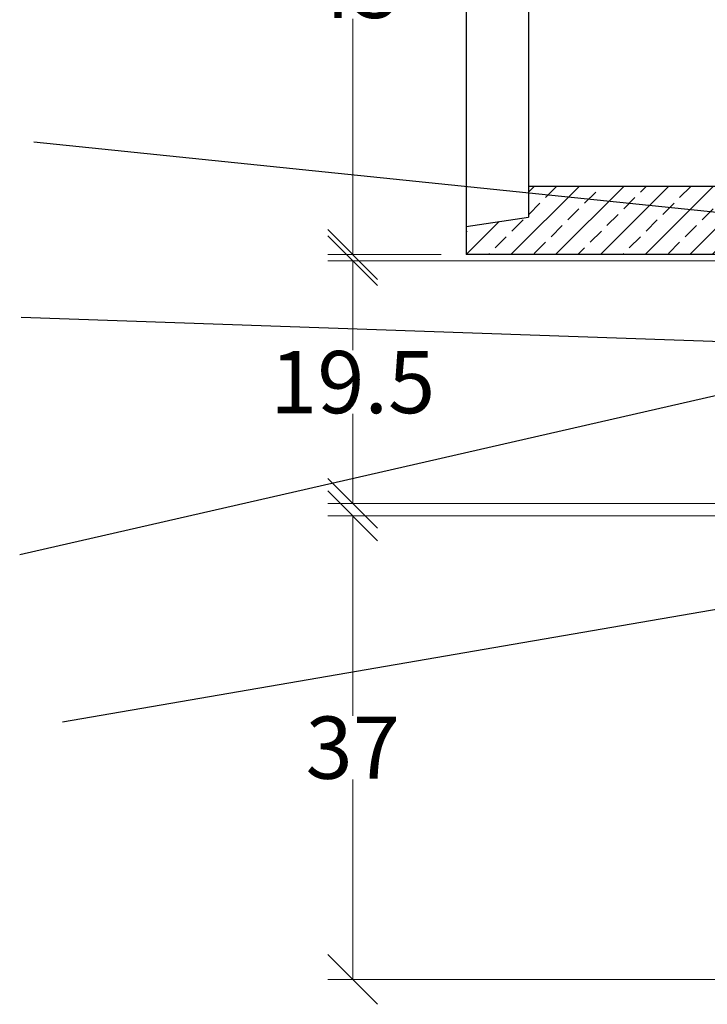
# Model space of a CAD drawing. Units: millimetres. Extents: x -3230 to 16300, y -13670 to 6842.
# Drawn here: x 3873 to 4425, y -4138 to -3347 of the extents above; entities that cross this region are included whole.
import ezdxf

# ---------------------------------------------------------------- set-up
doc = ezdxf.new("R2010")
doc.units = ezdxf.units.MM
for name, color, linetype in [('Bauteil', 7, 'Continuous'), ('Boden 20KG', 7, 'Continuous'), ('dimensioning', 7, 'Continuous'), ('Eimer schmal', 7, 'Continuous'), ('Schaft', 7, 'Continuous')]:
    doc.layers.add(name, color=color, linetype=linetype)
doc.styles.add('Schlitzrinne Textstile', font='arial.ttf')
doc.dimstyles.new('Schlitzrinne Bemaßung', dxfattribs={"dimtxt": 35, "dimasz": 35, "dimexe": 20, "dimexo": 20, "dimgap": 0.09, "dimtad": 0, "dimtih": 1, "dimtoh": 1, "dimdec": 0, "dimlfac": 0.1, "dimzin": 0, "dimdsep": 46, "dimtxsty": 'Schlitzrinne Textstile', "dimblk": 'OBLIQUE', "dimblk1": 'OBLIQUE', "dimblk2": 'OBLIQUE', "dimcen": 0.09, "dimadec": 0, "dimazin": 0, "dimtfac": 1, "dimtdec": 4, "dimtofl": 0, "dimtmove": 0, "dimatfit": 3, "dimldrblk": 'OBLIQUE', "dimfxl": 1, "dimtolj": 1, "dimtzin": 0, "dimlwd": 5, "dimlwe": 5, "dimarcsym": 0})

# ---------------------------------------------------------------- blocks, each defined once
blk = doc.blocks.new('_Oblique')
at = {"color": 0, "linetype": 'ByBlock', "lineweight": -2}
blk.add_line((-0.5, -0.5), (0.5, 0.5), dxfattribs=at)
blk = doc.blocks.new('*D351')
at = {"layer": 'Defpoints', "color": 0, "transparency": 16777216}
for p in [(4140.678632220444, -3105.750298952824), (4241.792251607931, -3105.750298952824), (4231.792251607931, -3535.750298952837)]:
    blk.add_point(p, dxfattribs=at)
at = {"layer": 'dimensioning', "color": 0, "lineweight": 5, "transparency": 16777216}
for p, q in [((4221.792251607931, -3105.750298952824), (4120.678632220444, -3105.750298952824)), ((4140.678632220444, -3105.750298952824), (4140.678632220444, -3295.114596360743)), ((4140.678632220444, -3535.750298952837), (4140.678632220444, -3346.386001544918)), ((4211.792251607931, -3535.750298952837), (4120.678632220444, -3535.750298952837))]:
    blk.add_line(p, q, dxfattribs=at)
at = {"layer": 'dimensioning', "color": 0, "lineweight": 5, "transparency": 16777216, "xscale": 40, "yscale": 40, "zscale": 40}
for p, rotation in [((4140.678632220444, -3105.750298952824), 90), ((4140.678632220444, -3535.750298952837), 270)]:
    blk.add_blockref('_Oblique', p, dxfattribs=dict(at, rotation=rotation))
at = {"layer": 'dimensioning', "color": 0, "transparency": 16777216, "insert": (4140.678632220443, -3320.750298952831), "char_height": 50, "attachment_point": 5, "style": 'Schlitzrinne Textstile'}
blk.add_mtext('\\A1;43', dxfattribs=at)
blk = doc.blocks.new('*D368')
at = {"layer": 'Defpoints', "color": 0, "transparency": 16777216}
for p in [(4456.792251607932, -3540.750298952836), (4140.678632220444, -3735.750298952837), (4456.792251607932, -3735.750298952837)]:
    blk.add_point(p, dxfattribs=at)
at = {"layer": 'dimensioning', "color": 0, "lineweight": 5, "transparency": 16777216}
for p, q in [((4436.792251607932, -3540.750298952836), (4120.678632220444, -3540.750298952836)), ((4140.678632220444, -3540.750298952836), (4140.678632220444, -3612.631649566752)), ((4140.678632220444, -3735.750298952837), (4140.678632220444, -3663.868948338921)), ((4436.792251607932, -3735.750298952837), (4120.678632220444, -3735.750298952837))]:
    blk.add_line(p, q, dxfattribs=at)
at = {"layer": 'dimensioning', "color": 0, "lineweight": 5, "transparency": 16777216, "xscale": 40, "yscale": 40, "zscale": 40}
for p, rotation in [((4140.678632220444, -3540.750298952836), 90), ((4140.678632220444, -3735.750298952837), 270)]:
    blk.add_blockref('_Oblique', p, dxfattribs=dict(at, rotation=rotation))
at = {"layer": 'dimensioning', "color": 0, "transparency": 16777216, "insert": (4140.678632220443, -3638.250298952837), "char_height": 50, "attachment_point": 5, "style": 'Schlitzrinne Textstile'}
blk.add_mtext('\\A1;19.5', dxfattribs=at)
blk = doc.blocks.new('*D374')
at = {"layer": 'Defpoints', "color": 0, "transparency": 16777216}
for p in [(4140.678632220444, -3745.750298952836), (4456.792251607932, -3745.750298952836), (4536.534200331815, -4118.162844592343)]:
    blk.add_point(p, dxfattribs=at)
at = {"layer": 'dimensioning', "color": 0, "lineweight": 5, "transparency": 16777216}
for p, q in [((4436.792251607932, -3745.750298952836), (4120.678632220444, -3745.750298952836)), ((4140.678632220444, -3745.750298952836), (4140.678632220444, -3906.320869180503)), ((4140.678632220444, -4118.162844592343), (4140.678632220444, -3957.592274364677)), ((4516.534200331815, -4118.162844592343), (4120.678632220444, -4118.162844592343))]:
    blk.add_line(p, q, dxfattribs=at)
at = {"layer": 'dimensioning', "color": 0, "lineweight": 5, "transparency": 16777216, "xscale": 40, "yscale": 40, "zscale": 40}
for p, rotation in [((4140.678632220444, -3745.750298952836), 90), ((4140.678632220444, -4118.162844592343), 270)]:
    blk.add_blockref('_Oblique', p, dxfattribs=dict(at, rotation=rotation))
at = {"layer": 'dimensioning', "color": 0, "transparency": 16777216, "insert": (4140.678632220443, -3931.95657177259), "char_height": 50, "attachment_point": 5, "style": 'Schlitzrinne Textstile'}
blk.add_mtext('\\A1;\\A1;37', dxfattribs=at)

msp = doc.modelspace()

# ---------------------------------------------------------------- hatches: boundary and pattern name
at = {"layer": 'Bauteil', "linetype": 'Continuous'}
h = msp.add_hatch(dxfattribs=at)
h.set_pattern_fill('ANSI33', color=256, scale=4)
h.set_pattern_definition([(45, (833.5655602949428, -5461.213592849397), (-17.96051224213831, 17.96051224213831), []), (45, (851.5260725069427, -5461.213592849397), (-17.96051224213831, 17.96051224213831), [12.7, -6.35])])
h.paths.add_polyline_path([(4297.900503210195, -3480.750298952823), (4281.792251607929, -3480.750298952823), (4281.792251607929, -3505.75030544322), (4231.792251607929, -3513.250305460143), (4231.792251607929, -3535.750298952835), (4549.922240289938, -3535.750298952835), (4547.354300365374, -3508.285867054949)])
h.paths.add_polyline_path([(4546.792251607931, -3502.274686779884), (4526.792251607931, -3497.274686779884), (4526.07210441928, -3480.750298952823), (4297.900503210195, -3480.750298952823), (4547.354300365374, -3508.285867054949)])
h.paths.add_polyline_path([(5231.792251607932, -3508.400298952836), (5231.792251607932, -3503.400298952847), (5231.792251607932, -3480.750298952823), (4937.511837468161, -3480.750298952823), (4936.792251607931, -3497.274686779884), (4916.792251607931, -3502.274686779884), (4913.662262925924, -3535.750298952835), (5231.792251607932, -3535.750298952835)])
h.paths.add_polyline_path([(5250.792251607932, -3500.550298952835), (5250.792251607932, -3480.750298952823), (5231.792251607932, -3480.750298952823), (5231.792251607932, -3503.400298952847), (5241.792251607932, -3503.400298952847), (5241.792251607932, -3507.00556211073), (5250.792251607932, -3505.750298952835)])
h.paths.add_polyline_path([(5250.792251607932, -3480.750298952823), (5250.792251607932, -3500.550298952835), (5276.792251607932, -3495.750298952835), (5276.792251607932, -3480.750298952823)])
h.paths.add_polyline_path([(5231.792251607932, -3503.400298952847), (5231.792251607932, -3508.400298952836), (5241.792251607932, -3507.00556211073), (5241.792251607932, -3503.400298952847)])
h.paths.add_polyline_path([(4950.793641880682, -3175.750299250846), (4950.575907394881, -3180.750298952823), (5231.792251607932, -3180.750298952823), (5231.792251607932, -3125.750298952823), (4982.485204395538, -3125.750298952823), (4983.763474301031, -3162.354997253184), (4983.7634699679, -3162.35499759194, 0.404026225835316), (4986.761642448959, -3165.250299101834), (4986.761647537878, -3165.250298461084), (4996.98874659889, -3165.250298461084), (4996.988744710501, -3165.250299101834, -0.4040262258348724), (4998.987526364539, -3167.180500108427), (4998.987528756788, -3167.180499887233), (4999.286803678206, -3175.750299250846), (4955.786797479323, -3175.750299250846)])
h.paths.add_polyline_path([(5231.792251607932, -3158.100298952798), (5231.792251607932, -3180.750298952823), (5250.792251607932, -3180.750298952823), (5250.792251607932, -3160.95029895281), (5250.792251607932, -3155.750298952809), (5241.792251607932, -3154.495035794914), (5241.792251607932, -3158.100298952798)])
h.paths.add_polyline_path([(5276.792251607932, -3165.750298952809), (5250.792251607932, -3160.95029895281), (5250.792251607932, -3180.750298952823), (5276.792251607932, -3180.750298952823)])
h.paths.add_polyline_path([(5231.792251607932, -3158.100298952798), (5241.792251607932, -3158.100298952798), (5241.792251607932, -3154.495035794914), (5231.792251607932, -3153.100298952809)])
h.paths.add_polyline_path([(4512.997843583953, -3180.750298952823), (4512.779939249685, -3175.750299250846), (4507.786783651045, -3175.750299250846), (4464.286777452162, -3175.750299250846), (4464.586052373579, -3167.180499887233), (4464.586054315017, -3167.180500108427, -0.4040262258348724), (4466.584835969055, -3165.250299101834), (4466.584834531477, -3165.250298461084), (4476.811948493651, -3165.250298461084), (4476.811938230599, -3165.250299101834, 0.404026225835316), (4479.810110711656, -3162.35499759194), (4479.810121730497, -3162.354997253184), (4481.088363738958, -3125.750298952823), (4231.792251607929, -3125.750298952823), (4231.792251607929, -3148.250292445501), (4281.792251607929, -3155.750292462425), (4281.792251607929, -3180.750298952823)])

# ---------------------------------------------------------------- linework, layer by layer
at = {"color": 5}
msp.add_lwpolyline([(4607.145288136895, -3611.772155860179), (3874.560142555032, -3586.286938407053)], dxfattribs=at)
at = {"layer": 'Bauteil'}
for p, q in [((4231.792251607929, -3115.750298952823), (4231.792251607929, -3535.750298952835)), ((4281.792251607929, -3155.750292462425), (4281.792251607929, -3505.75030544322)), ((4551.792251607931, -3535.750298952835), (4231.792251607929, -3535.750298952835))]:
    msp.add_line(p, q, dxfattribs=at)
at = {"layer": 'Bauteil', "linetype": 'Continuous'}
for p, q in [((4281.792251607929, -3480.750298952823), (5276.792251607932, -3480.750298952823)), ((4231.792251607929, -3513.250305460143), (4281.792251607929, -3505.75030544322))]:
    msp.add_line(p, q, dxfattribs=at)
at = {"layer": 'Boden 20KG', "color": 5}
msp.add_line((3907.706507336048, -3911.233630074801), (4478.998939258492, -3812.691817333342), dxfattribs=at)
at = {"layer": 'Eimer schmal', "color": 5}
msp.add_line((3884.759033148459, -3445.151287935508), (4479.709340785844, -3506.500735478409), dxfattribs=at)
at = {"layer": 'Schaft', "color": 5}
msp.add_line((3873.28529605465, -3776.664436841997), (4479.067898830293, -3638.11548935259), dxfattribs=at)

# ---------------------------------------------------------------- dimensions: what is measured, and where the dimension line sits
at = {"layer": 'dimensioning', "color": 5}
for base, p1, p2, override, picture, middle in [((4140.678632220444, -3105.750298952824), (4231.792251607929, -3535.750298952835), (4241.792251607929, -3105.750298952823), {"dimtxt": 50, "dimasz": 40, "dimsah": 1}, '*D351', (4140.678632220443, -3320.750298952831)), ((4140.678632220444, -3735.750298952837), (4456.792251607931, -3540.750298952834), (4456.792251607931, -3735.750298952835), {"dimtxt": 50, "dimasz": 40, "dimdec": 1, "dimsah": 1}, '*D368', (4140.678632220443, -3638.250298952837))]:
    dim = msp.add_linear_dim(base=base, p1=p1, p2=p2, angle=90, dimstyle='Schlitzrinne Bemaßung', override=override, dxfattribs=at)
    dim.commit()
    dim.dimension.update_dxf_attribs({"geometry": picture, "text_midpoint": middle})
dim = msp.add_linear_dim(base=(4140.678632220444, -3745.750298952836), p1=(4536.534200331813, -4118.162844592342), p2=(4456.792251607931, -3745.750298952834), angle=90, text='\\A1;<>', dimstyle='Schlitzrinne Bemaßung', override={"dimtxt": 50, "dimasz": 40, "dimsah": 1}, dxfattribs=at)
dim.commit()
dim.dimension.update_dxf_attribs({"geometry": '*D374', "text_midpoint": (4140.678632220443, -3931.95657177259)})

doc.saveas('drawing.dxf')
